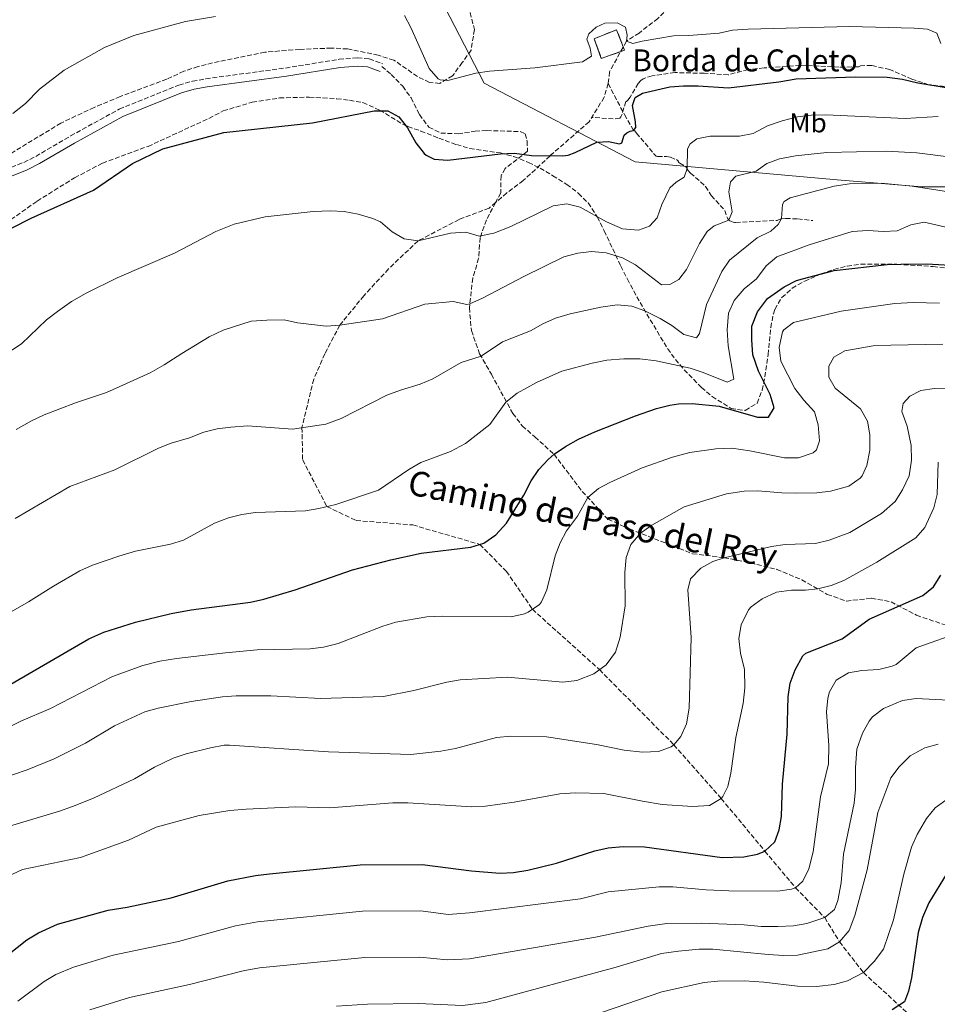
# Model space of a CAD drawing. Units: metres. Extents: x 641703 to 645166, y 4722943 to 4725326.
# Drawn here: x 644475 to 644809, y 4723680 to 4724038 of the extents above; entities that cross this region are included whole.
import ezdxf
from ezdxf.enums import TextEntityAlignment as Align

# ---------------------------------------------------------------- set-up
doc = ezdxf.new("R2010")
doc.units = ezdxf.units.M
doc.header["$MEASUREMENT"] = 0
doc.linetypes.add('DGN Style 3', pattern=[2.435891, 1.739922, -0.695969])
for name, color, linetype, lineweight in [('Barranco lineal', 142, 'DGN Style 3', 13), ('Camino', 7, 'DGN Style 3', 0), ('construcción   en ruinas', 1, 'Continuous', 0), ('contrucción  en ruinas', 1, 'DGN Style 3', 13), ('Curva de nivel directora', 30, 'Continuous', 30), ('Curva de nivel intermedia', 30, 'Continuous', 0), ('Etiqueta de uso rústico', 92, 'Continuous', 0), ('Límite de municipio', 7, 'Continuous', 0), ('Margen derecho', 7, 'Continuous', 0), ('Senda', 7, 'DGN Style 3', 0), ('Texto de Borda', 7, 'Continuous', 0), ('Zona arbolada', 92, 'DGN Style 3', 0)]:
    doc.layers.add(name, color=color, linetype=linetype, lineweight=lineweight)
doc.styles.add('Style-Arial', font='arial.ttf')

msp = doc.modelspace()

# ---------------------------------------------------------------- linework, layer by layer
at = {"layer": 'Barranco lineal', "color": 142, "linetype": 'DGN Style 3', "lineweight": 13}
for points in [[(644717.03, 4724173.88, 497.42), (644718.59, 4724171.53, 497.71), (644721.96, 4724162.76, 498.88), (644724.7, 4724153.91, 500), (644728.29, 4724141.81, 500.95), (644730.37, 4724130.95, 502.28), (644731.98, 4724120.61, 503.88), (644732.77, 4724112.59, 505), (644732.14, 4724104.14, 506.59), (644729.91, 4724095.26, 507.63), (644728.39, 4724087.46, 509.01), (644727.63, 4724080.78, 510), (644726.05, 4724072.92, 510.99), (644723.54, 4724066.46, 511.81), (644718.95, 4724057.17, 512.46), (644712.51, 4724044.57, 515), (644706.87, 4724038.96, 516.64), (644700.03, 4724033.64, 518.62), (644695.41, 4724030.67, 520), (644689.31, 4724019.54, 521.68), (644688.8, 4724015.2, 522.15)], [(644688.8, 4724015.2, 522.15), (644687.34, 4724010.24, 522.58), (644681.86, 4724001.36, 523.53), (644667.66, 4723988.93, 525), (644657.89, 4723979.89, 526.42), (644651.92, 4723975.41, 527.37), (644647.84, 4723971.94, 528.05)], [(644688.8, 4724015.2, 522.15), (644694.73, 4724003.91, 524.21), (644698.03, 4723998.2, 525), (644698.5, 4723997.98, 525), (644699.14, 4723997.23, 525.15), (644705.31, 4723989.79, 527.13), (644706.05, 4723989.06, 527.19), (644706.31, 4723988.84, 527.2), (644706.79, 4723988.64, 527.2), (644710.06, 4723988.63, 527.24), (644711.48, 4723988.41, 527.73), (644713.64, 4723987.53, 528.85), (644714.23, 4723987.12, 529.03), (644714.23, 4723986.89, 529.03), (644714.5, 4723986.55, 529.11), (644714.87, 4723986.25, 529.22), (644717.09, 4723984.9, 529.87), (644717.51, 4723984.35, 530), (644717.51, 4723984.12, 530), (644717.79, 4723983.73, 530.07), (644718.75, 4723982.66, 530.34), (644724.28, 4723977.79, 532.33), (644726.34, 4723974.46, 532.72), (644731.23, 4723969.05, 534.27), (644732.2, 4723966.24, 534.83), (644732.66, 4723965.53, 535), (644733.02, 4723965.21, 535.15), (644734.26, 4723964.7, 535.94), (644734.72, 4723964.65, 536.18), (644735.2, 4723964.65, 536.34), (644750.29, 4723965.38, 539.52), (644751.61, 4723966.01, 539.91), (644753.4, 4723966.11, 540.34), (644757.81, 4723965.95, 541.26), (644763.32, 4723965.35, 542.08)], [(644647.84, 4723971.94, 528.05), (644645.45, 4723969.9, 528.45), (644634.52, 4723965.72, 529.01), (644619.58, 4723957.97, 530), (644608.86, 4723947.76, 531.42), (644599.84, 4723937.99, 532.63), (644591.12, 4723927.26, 535), (644585.61, 4723916.8, 535.86), (644581.6, 4723907.56, 537.02), (644577.31, 4723889.93, 540), (644577.59, 4723878.19, 541.55), (644586.4, 4723861.19, 545), (644597.07, 4723856.12, 546.34), (644617.67, 4723854.48, 547.84), (644642.07, 4723847.43, 550), (644651.79, 4723837.58, 552.11), (644661.21, 4723823.79, 555), (644685.62, 4723801.79, 560), (644712.69, 4723774.43, 565), (644729.96, 4723754.85, 570), (644745.85, 4723735.7, 575), (644756.96, 4723722.39, 580), (644767.62, 4723711.47, 585), (644772.99, 4723702.68, 590), (644781.73, 4723691.46, 595), (644807.82, 4723667.41, 605)]]:
    msp.add_polyline3d(points, dxfattribs=at)
at = {"layer": 'Camino', "color": 7, "linetype": 'DGN Style 3', "lineweight": 0}
msp.add_polyline3d([(644458, 4723979.34, 522.38), (644476.05, 4723986.55, 522.38), (644480.43, 4723988.71, 522.38), (644493.09, 4723996.16, 522.47), (644510.84, 4724005.95, 522.79), (644532.49, 4724014.68, 522.74), (644537.46, 4724016.09, 522.74), (644542.37, 4724017, 522.74), (644571.32, 4724020.9, 522.62), (644590.89, 4724024.1, 522.85), (644597.55, 4724024.62, 522.96), (644601.85, 4724024.23, 523.15), (644606.76, 4724022.48, 523.28)], dxfattribs=at)
at = {"layer": 'construcción   en ruinas', "color": 1, "linetype": 'Continuous', "lineweight": 0}
msp.add_polyline3d([(644694.78, 4724027.34, 520.69), (644686.3, 4724024.4, 520.53), (644683.69, 4724031.58, 520), (644691.85, 4724034.84, 520)], close=True, dxfattribs=at)
at = {"layer": 'contrucción  en ruinas', "color": 1, "linetype": 'DGN Style 3', "lineweight": 13}
msp.add_polyline3d([(644691.85, 4724034.84, 520), (644683.69, 4724031.58, 520), (644686.3, 4724024.4, 520.53), (644694.78, 4724027.34, 520.69), (644691.85, 4724034.84, 520)], dxfattribs=at)
at = {"layer": 'Curva de nivel directora', "color": 30, "linetype": 'Continuous', "lineweight": 30, "flags": 128}
for points, elevation in [([(644698.03, 4723998.2), (644698.81, 4723999.23), (644698.78, 4724001.27), (644697.71, 4724007.19), (644698.63, 4724010.13), (644701.32, 4724011.76), (644711.21, 4724014.06), (644716.2, 4724014.42), (644721.55, 4724014.44), (644732.62, 4724013.72), (644750.95, 4724015.89), (644757.21, 4724016.95), (644778.77, 4724017.73), (644790.32, 4724017.55), (644795.9, 4724016.85), (644801.48, 4724015.55), (644823.6, 4724011.84)], 525), ([(644471.81, 4723962.67), (644478.77, 4723966.21), (644501.49, 4723976.37), (644515.68, 4723986.11), (644526.71, 4723991.46), (644548.88, 4723997.47), (644581.11, 4724000.98), (644603.64, 4724005.35), (644608.64, 4724005.27), (644612.64, 4724003.08), (644615.75, 4723999.16), (644618.79, 4723993.67), (644621.85, 4723989.75), (644622.52, 4723989.11), (644625.44, 4723987.65), (644630.45, 4723987.34), (644649.64, 4723989.69), (644654.66, 4723989.86), (644660.93, 4723989.01), (644672.29, 4723988.87), (644674.24, 4723989.2), (644676.74, 4723990.15), (644684.64, 4723993.84), (644688.88, 4723994.19), (644692.95, 4723993.29), (644693.77, 4723993.63), (644694.61, 4723996.43), (644695.53, 4723997.35), (644696.74, 4723997.9), (644698.03, 4723998.2)], 525), ([(644752.86, 4723941.24), (644757.36, 4723943.46), (644759.5, 4723944.18), (644771.03, 4723947.19), (644790.31, 4723949.3), (644795.36, 4723949.52), (644804.83, 4723949.61), (644817.41, 4723948.8)], 550), ([(644469.1, 4723795.14), (644499.73, 4723813), (644505.23, 4723815.5), (644516.7, 4723819.1), (644529.66, 4723822.19), (644537.01, 4723823.62), (644558.54, 4723826.39), (644563.43, 4723827.45), (644574.87, 4723830.86), (644595.78, 4723838.1), (644609.64, 4723841.77), (644620.7, 4723844.23), (644638.79, 4723846.45), (644643.58, 4723847.88), (644647.87, 4723850.89), (644651.74, 4723855.2), (644658.05, 4723865.38), (644660.73, 4723870.53), (644663.54, 4723874.68), (644666.92, 4723878.38), (644669.08, 4723880.24), (644673.21, 4723883.11), (644677.95, 4723885.69), (644683.9, 4723888.41), (644698.7, 4723894.24), (644706.44, 4723896.85), (644711.29, 4723898.07), (644714.34, 4723898.56), (644719.34, 4723898.76), (644729.24, 4723897.77), (644743.16, 4723893.73), (644747.16, 4723893.79), (644749.17, 4723897.2), (644747.81, 4723901.99), (644743.51, 4723910.55), (644741.48, 4723916.45), (644741.05, 4723921.89), (644741.14, 4723926.88), (644743.1, 4723932.16), (644746.85, 4723936.97), (644752.86, 4723941.24)], 550), ([(644754.99, 4723796.84), (644756.89, 4723801.7), (644759.62, 4723806.85), (644760.72, 4723807.84), (644773.92, 4723813.05), (644783.75, 4723820.14), (644803.39, 4723828.8), (644807.23, 4723832), (644809.94, 4723836.26)], 575), ([(644467.05, 4723695.46), (644477.15, 4723703.36), (644481.43, 4723705.93), (644488.29, 4723709.06), (644506.82, 4723714.19), (644513.76, 4723715.27), (644529.76, 4723718.64), (644550.34, 4723724.9), (644560.42, 4723726.77), (644565.54, 4723727.41), (644598.52, 4723730.72), (644621.14, 4723730.83), (644638.99, 4723728.5), (644649.34, 4723727.7), (644654.34, 4723727.97), (644659.52, 4723728.76), (644669.93, 4723731.35), (644683.88, 4723735.85), (644688.78, 4723736.85), (644694.22, 4723737.35), (644702.05, 4723737.32), (644730.24, 4723733.38), (644738.23, 4723733.64), (644743.11, 4723734.61), (644745.85, 4723735.7), (644749.45, 4723739.07), (644751.03, 4723743.44), (644751.92, 4723748.36), (644752.29, 4723760.09), (644753.93, 4723778.28), (644754.37, 4723791.88), (644754.99, 4723796.84)], 575), ([(644812.17, 4723727.76), (644805.53, 4723716.82), (644803.25, 4723711.47), (644801.66, 4723706.1), (644799.22, 4723689.6), (644798.13, 4723684.72), (644796.61, 4723680.77), (644792.18, 4723677.94)], 600)]:
    msp.add_lwpolyline(points, dxfattribs=dict(at, elevation=elevation))
at = {"layer": 'Curva de nivel intermedia', "color": 30, "linetype": 'Continuous', "lineweight": 0, "flags": 128}
for points, elevation in [([(644472.12, 4724004.31), (644476.71, 4724008), (644481.81, 4724013.2), (644490.8, 4724020.1), (644505.48, 4724028.34), (644516.14, 4724032.77), (644534.97, 4724037.89), (644545.9, 4724039.62)], 520), ([(644614.61, 4724039.99), (644617.01, 4724035.6), (644623.65, 4724020.74), (644626.93, 4724016.97), (644627.61, 4724016.6), (644630.37, 4724016.4), (644640.63, 4724018.98), (644645.57, 4724019.8), (644662.04, 4724020.92), (644679.48, 4724023.14), (644682.75, 4724025.19), (644682.19, 4724028.15), (644681.03, 4724031.43), (644681.72, 4724033.31), (644684.44, 4724035.83), (644687.58, 4724037.26), (644692.1, 4724037.41), (644695.16, 4724035.73), (644695.69, 4724032.85), (644695.41, 4724030.67), (644697.8, 4724029.82), (644701.2, 4724030.7), (644712.54, 4724032.59), (644718.2, 4724032.73), (644729.21, 4724033.64), (644734.11, 4724034.65)], 520), ([(644734.11, 4724034.65), (644739.8, 4724035.06), (644776.59, 4724036.01), (644800.24, 4724035.46), (644805.08, 4724034.99), (644808.44, 4724033.63), (644809.92, 4724029.8)], 520), ([(644808.91, 4724003.23), (644796.92, 4724002.48), (644768.02, 4724003.86), (644762.7, 4724003.7), (644757.73, 4724003.14), (644752.13, 4724001.71), (644746.85, 4723999.86), (644741.52, 4723997.11), (644736.65, 4723996.04), (644725.96, 4723996.11), (644721.08, 4723995.16), (644718.63, 4723993.3), (644717.7, 4723991.49), (644717.51, 4723984.35), (644716.42, 4723981.09), (644713.59, 4723979.29), (644711.28, 4723977.32), (644708.38, 4723971.21), (644706.6, 4723966.32), (644703.82, 4723963.35), (644699.85, 4723961.87), (644693.95, 4723962.36), (644688.22, 4723964.91), (644678.62, 4723970.28), (644673.71, 4723971.4), (644668.76, 4723970.7), (644653.34, 4723963.13), (644647.22, 4723960.71), (644641.86, 4723959.64), (644637.03, 4723961.07), (644631.45, 4723960.77), (644619.58, 4723957.97), (644614.52, 4723958.63), (644610.22, 4723961.18), (644605.92, 4723964.86), (644603.14, 4723966.09), (644597.84, 4723967.69), (644592.75, 4723968.62), (644587.76, 4723968.87), (644581.39, 4723968.63), (644563.91, 4723966.65), (644552.65, 4723963.99), (644545.94, 4723961.34), (644530.97, 4723953.53), (644510.06, 4723944.47), (644498.78, 4723938.95), (644493.44, 4723935.81), (644488.31, 4723932.23), (644484.36, 4723929.16), (644475.21, 4723920.5), (644466.03, 4723914.52)], 530), ([(644813.66, 4723988.47), (644801.21, 4723990.02), (644789.98, 4723990.59), (644768.34, 4723990.11), (644757.03, 4723988.87), (644751.21, 4723987.78), (644746.49, 4723986.13), (644742.61, 4723983.38), (644735.26, 4723981.57), (644733.3, 4723979.5), (644732.67, 4723975.84), (644733.89, 4723968.48), (644732.66, 4723965.53), (644727.39, 4723963.45), (644724.84, 4723961.37), (644721.98, 4723957.02), (644717.28, 4723947.53), (644714.48, 4723943.87), (644711.3, 4723942.06), (644708.17, 4723941.9), (644698.77, 4723949.23), (644694.07, 4723951.73), (644688.09, 4723953.61), (644682.69, 4723954.06), (644677.72, 4723953.53), (644672.61, 4723952.1), (644658.11, 4723944.97), (644643.02, 4723937.04), (644638.42, 4723935), (644637.38, 4723934.82), (644632.41, 4723935.92), (644622.02, 4723934.85), (644606.6, 4723929.53), (644591.12, 4723927.26), (644586.14, 4723926.92), (644575.68, 4723928.15), (644570.8, 4723929.22), (644564.6, 4723929.05), (644558.84, 4723928.68), (644548.7, 4723925.44), (644543.53, 4723922.98), (644533.6, 4723916.99), (644527.23, 4723912.75), (644522.13, 4723909.91), (644506.16, 4723902.72), (644494.95, 4723898.99), (644483.43, 4723894.57), (644478.93, 4723892.38), (644473.3, 4723889.25)], 535), ([(644812.62, 4723975.84), (644799.51, 4723977.82), (644788.19, 4723978.91), (644776.68, 4723978.69), (644771.08, 4723977.91), (644755.09, 4723973.65), (644752.84, 4723972.33), (644752.24, 4723971.15), (644751.94, 4723966.08), (644750.7, 4723963.89), (644747.98, 4723961.54), (644743.06, 4723959.08), (644732.93, 4723950.94), (644730.17, 4723946.77), (644724.54, 4723934.79), (644722.09, 4723924.23), (644720.91, 4723922.59), (644716.28, 4723923.79), (644711.98, 4723927.07), (644707.7, 4723929.72), (644702.14, 4723932.45), (644697.46, 4723934.2), (644692.11, 4723934.67), (644686.09, 4723933.84), (644674.93, 4723931.43), (644669.56, 4723929.82), (644665, 4723927.78), (644660.46, 4723925.16), (644650.35, 4723921.12), (644642.51, 4723915.96), (644635.27, 4723913.63), (644625.01, 4723907.7), (644620.41, 4723905.74), (644613.18, 4723903.58), (644608.24, 4723901.71), (644591.56, 4723893.27), (644586.02, 4723891.18), (644573.84, 4723889.43), (644557.63, 4723890.61), (644551.43, 4723890.13), (644546.48, 4723889.46), (644541.67, 4723888.28), (644536.4, 4723886.26), (644529.75, 4723884.22), (644525.09, 4723882.42), (644509.17, 4723874.56), (644492.89, 4723868.45), (644472.92, 4723856.82)], 540), ([(644826.44, 4723959.55), (644803.84, 4723964.79), (644798.91, 4723963.75), (644794.01, 4723961.63), (644789.02, 4723961.39), (644783.33, 4723961.73), (644777.58, 4723961.37), (644762.01, 4723956.46), (644750.16, 4723952.12), (644746.32, 4723948.86), (644742.78, 4723944.08), (644738.29, 4723940.53), (644734.67, 4723936.19), (644732.54, 4723931.64), (644732.09, 4723925.57), (644732.5, 4723919.75), (644734.49, 4723907.59), (644732.16, 4723906.55), (644723.36, 4723910), (644718.6, 4723911.53), (644706.3, 4723914.26), (644700.32, 4723915.04), (644694.52, 4723915.01), (644688.36, 4723914.48), (644682.91, 4723913.45), (644671.92, 4723910.46), (644662.72, 4723906.41), (644655.71, 4723902.44), (644651.5, 4723899.19), (644645.72, 4723891.02), (644636.88, 4723884.16), (644631.45, 4723881.28), (644620.57, 4723877.25), (644616.28, 4723874.69), (644605.23, 4723867.2), (644589.68, 4723861.98), (644583.52, 4723860.49), (644578.58, 4723859.69), (644560.44, 4723858.97), (644555.45, 4723858.34), (644550.61, 4723857.1), (644545.54, 4723855.1), (644534.2, 4723848.97), (644529.43, 4723847.48), (644516.77, 4723844.95), (644510.62, 4723843.18), (644501.08, 4723839.85), (644496.5, 4723837.84), (644486.84, 4723832.22), (644477.84, 4723826.5), (644468.04, 4723820.96)], 545), ([(644809.39, 4723935.2), (644799.94, 4723935.45), (644793.19, 4723935.14), (644773.62, 4723932.29), (644756.29, 4723928.19), (644752.75, 4723925.58), (644752.25, 4723924.78), (644751.01, 4723919.16), (644751.63, 4723914.19), (644756.75, 4723904.21), (644759.99, 4723899.99), (644763.95, 4723895.74), (644765.24, 4723890.91), (644765.75, 4723885.12), (644764.57, 4723881.87), (644763.42, 4723880.79), (644758.03, 4723878.9), (644753.03, 4723878.92), (644740.35, 4723881.54), (644733.86, 4723882.4), (644727.97, 4723882.18), (644718.52, 4723880.82), (644712.23, 4723879.21), (644701.12, 4723875.31), (644689.42, 4723870.01), (644685.24, 4723867.75), (644681.45, 4723864.44), (644677.63, 4723857.67), (644673.68, 4723852.38), (644671.31, 4723847.99), (644669.52, 4723843.27), (644666.42, 4723830.81), (644664.49, 4723826.51), (644663.76, 4723825.57), (644659.66, 4723822.7), (644658.33, 4723822.13), (644653.48, 4723821.02), (644628.36, 4723821.24), (644622.74, 4723821.01), (644611.5, 4723819.14), (644606.74, 4723817.63), (644590.53, 4723811.33), (644585.23, 4723809.96), (644580.26, 4723809.4), (644561, 4723808.96), (644549.5, 4723807.96), (644531.72, 4723805.87), (644525.59, 4723804.86), (644519.38, 4723803.27), (644508.33, 4723799.26), (644485.85, 4723787.59), (644474.96, 4723783.06), (644469.36, 4723780.21)], 555), ([(644810.56, 4723920.27), (644791.65, 4723920.01), (644785.28, 4723919.7), (644774.9, 4723917.89), (644770.94, 4723915.55), (644769.13, 4723912.28), (644769.06, 4723908.28), (644771.4, 4723904.25), (644780.7, 4723896.81), (644783.14, 4723892.28), (644784.08, 4723887.37), (644784.04, 4723881.71), (644782.89, 4723876.18), (644781.23, 4723872.43), (644780.49, 4723871.5), (644776.4, 4723868.63), (644769.69, 4723866.78), (644764.72, 4723866.23), (644756.97, 4723866.06), (644751.97, 4723866.16), (644743.31, 4723866.94), (644738.31, 4723866.83), (644731.91, 4723865.83), (644716.43, 4723861.11), (644704.64, 4723854.43), (644700.58, 4723851.46), (644697.02, 4723847.31), (644695.31, 4723842.59), (644694.91, 4723837.14), (644694.93, 4723825), (644693.1, 4723813.67), (644691.46, 4723808.13), (644688.02, 4723803.53), (644683.53, 4723800.28), (644677.36, 4723797.84), (644672.34, 4723797.2), (644652.12, 4723799.01), (644634.95, 4723798.12), (644630.02, 4723797.26), (644618.09, 4723794.16), (644606.98, 4723791.99), (644584.24, 4723791.29), (644566, 4723792.28), (644553.35, 4723792.2), (644548.36, 4723791.85), (644536.94, 4723790.22), (644524.93, 4723787.81), (644520.12, 4723786.43), (644509.11, 4723781.28), (644498.59, 4723775.04), (644487.18, 4723769.26), (644477.32, 4723765.25), (644462.3, 4723760.25)], 560), ([(644826.13, 4723903.67), (644807.58, 4723904.2), (644802.63, 4723903.42), (644798.6, 4723901.42), (644796.23, 4723898.77), (644795.65, 4723895.86), (644797.67, 4723890.52), (644799.03, 4723883.44), (644799.17, 4723878.06), (644798.36, 4723872.35), (644795.98, 4723867.3), (644793.3, 4723863.08), (644788.34, 4723858.66), (644776.75, 4723851.79), (644769.18, 4723848.95), (644764.32, 4723847.79), (644753.17, 4723847.32), (644748.21, 4723846.69), (644730.98, 4723842.55), (644726.84, 4723841.22), (644722.5, 4723838.75), (644718.8, 4723834.92), (644717.76, 4723830.83), (644719.02, 4723813.45), (644718.24, 4723787.81), (644717.31, 4723782.01), (644715.26, 4723777.44), (644712.69, 4723774.43), (644711.71, 4723773.74), (644707.08, 4723771.93), (644701.3, 4723771.7), (644694.6, 4723772.48), (644684.5, 4723774.59), (644666.33, 4723777.32), (644653.33, 4723777.53), (644648.17, 4723777.14), (644633.17, 4723773.13), (644627.88, 4723772.07), (644616.98, 4723770.85), (644587.01, 4723771.88), (644550.99, 4723774.32), (644548.98, 4723774.25), (644544.04, 4723773.31), (644535.22, 4723771.1), (644530.46, 4723769.57), (644523.62, 4723766.22), (644516.38, 4723762.05), (644501.47, 4723755.04), (644493.76, 4723751.95), (644489.07, 4723750.21), (644464.73, 4723742.95)], 565), ([(644808.91, 4723877.34), (644808.5, 4723865.57), (644807.33, 4723860.7), (644804.12, 4723853.52), (644800.82, 4723849.77), (644786.63, 4723840.99), (644774.6, 4723834.28), (644769.93, 4723832.49), (644765.08, 4723831.19), (644760.59, 4723830.7), (644755.55, 4723830.76), (644750.01, 4723830.04), (644744.84, 4723827.63), (644740.82, 4723824.66), (644739.83, 4723823.53), (644737.19, 4723818.06), (644736.39, 4723813.15), (644736.96, 4723807.78), (644738.44, 4723801.81), (644738.55, 4723795.13), (644737.88, 4723789.46), (644735.21, 4723777.11), (644733.44, 4723764.07), (644732.38, 4723759.18), (644730.58, 4723755.57), (644729.96, 4723754.85), (644725.67, 4723752.32), (644719.48, 4723751.94), (644708.43, 4723752.72), (644701.25, 4723753.84), (644687.16, 4723756.68), (644676.87, 4723756.89), (644671.21, 4723756.55), (644654.58, 4723753.52), (644644.17, 4723752.06), (644639.18, 4723751.86), (644615.92, 4723753.34), (644610.41, 4723753.31), (644587.48, 4723751.49), (644575.11, 4723751.8), (644556.98, 4723750.99), (644551.08, 4723750.44), (644539.97, 4723748.62), (644524.25, 4723744.45), (644514.16, 4723739.68), (644496.73, 4723733.39), (644475.66, 4723729.07), (644466.08, 4723724.64)], 570), ([(644473.88, 4723681.1), (644483.43, 4723688.2), (644487.73, 4723690.8), (644494.2, 4723693.5), (644508.65, 4723697.78), (644532.44, 4723702.74), (644553.11, 4723708.51), (644561.17, 4723710.01), (644599.39, 4723713.82), (644620.66, 4723713.96), (644630.6, 4723712.6), (644638.35, 4723713.18), (644678.73, 4723718.35), (644688.76, 4723720.88), (644707.33, 4723722.68), (644712.33, 4723722.64), (644724.46, 4723721.59), (644732.72, 4723721.23), (644750.57, 4723721.18), (644755.5, 4723721.89), (644756.96, 4723722.39), (644759.68, 4723724.71), (644761.81, 4723729.25), (644763.47, 4723735.39), (644766.04, 4723755.45), (644769.04, 4723767.46), (644769.14, 4723774.15), (644768.25, 4723786.47), (644768.71, 4723791.42), (644769.3, 4723793.66), (644771.78, 4723797.98), (644776.29, 4723800.67), (644781.1, 4723801.43), (644787.36, 4723801.88), (644792.2, 4723803.11), (644793.61, 4723803.71), (644800.88, 4723809.69), (644818.03, 4723815.86)], 580), ([(644812.71, 4723790.65), (644800.93, 4723791.25), (644795.96, 4723790.59), (644788.98, 4723787.61), (644785.03, 4723784.55), (644783.83, 4723783.05), (644781.41, 4723778.7), (644779.3, 4723772.87), (644778.79, 4723766.18), (644778.87, 4723758.12), (644778.31, 4723753.14), (644774.48, 4723734.61), (644773.62, 4723724.12), (644772.41, 4723717.75), (644771.16, 4723714.43), (644767.62, 4723711.47), (644761.15, 4723709.39), (644756.23, 4723708.53), (644750.58, 4723708.3), (644744.52, 4723708.27), (644738.3, 4723708.85), (644722.61, 4723709.52), (644710.1, 4723709.35), (644703.3, 4723708.35), (644684.13, 4723704.38), (644638.33, 4723696.43), (644630.15, 4723696.07), (644620.19, 4723697.09), (644600.26, 4723696.92), (644561.92, 4723693.25), (644555.88, 4723692.12), (644536.43, 4723687.17), (644514.57, 4723682.44), (644500.11, 4723677.94)], 585), ([(644808.92, 4723774.71), (644804.1, 4723773.34), (644798.72, 4723770.37), (644794.72, 4723766.34), (644791.67, 4723762.38), (644786.98, 4723749.76), (644783.08, 4723728.89), (644778.64, 4723712.23), (644776.48, 4723706.8), (644772.99, 4723702.68), (644768.71, 4723700.11), (644757.69, 4723697.77), (644752.69, 4723697.71), (644747.03, 4723698.1), (644726.91, 4723700.03), (644721.91, 4723699.96), (644714.41, 4723699.22), (644708.19, 4723698.36), (644691.75, 4723693.47), (644644.21, 4723680.54), (644635.78, 4723679.49), (644619.71, 4723680.22), (644601.13, 4723680.02), (644589.9, 4723679.19)], 590), ([(644812.52, 4723754.82), (644807.88, 4723751.41), (644804.67, 4723747.58), (644801.24, 4723741.8), (644799.25, 4723737.15), (644796.38, 4723727.25), (644792.62, 4723710.69), (644789, 4723700.03), (644785.63, 4723695.51), (644781.73, 4723691.46), (644775.87, 4723688.46), (644771.06, 4723687.13), (644764.66, 4723686.34), (644757.7, 4723686.52), (644745.47, 4723687.95), (644738.36, 4723688.45), (644728.67, 4723688.32), (644723.69, 4723687.87), (644708.32, 4723684.51), (644652.03, 4723665.17)], 595)]:
    msp.add_lwpolyline(points, dxfattribs=dict(at, elevation=elevation))
at = {"layer": 'Límite de municipio', "color": 7, "linetype": 'Continuous', "lineweight": 0}
msp.add_polyline3d([(645145.31, 4723983, 534.27), (645114.14, 4723977.14, 533.14), (645044, 4723978.41, 531.75), (644967.34, 4723977.3, 527.03), (644920.93, 4723976.8, 525.07), (644872.98, 4723976.88, 534.17), (644816.94, 4723977.59, 539.19), (644802.97, 4723977.64, 539.87), (644772.17, 4723980.19, 539.15), (644698.63, 4723986.68, 526.61), (644643.7, 4724015.35, 520.72), (644616.82, 4724067.36, 514.24)], dxfattribs=at)
at = {"layer": 'Margen derecho', "color": 7, "linetype": 'Continuous', "lineweight": 0}
msp.add_polyline3d([(644459.42, 4723976.68, 522.38), (644477.27, 4723983.81, 522.38), (644481.85, 4723986.07, 522.38), (644494.57, 4723993.56, 522.47), (644512.12, 4724003.23, 522.79), (644533.47, 4724011.84, 522.74), (644538.14, 4724013.17, 522.74), (644542.85, 4724014.04, 522.74), (644571.76, 4724017.94, 522.62), (644591.25, 4724021.12, 522.85), (644597.53, 4724021.6, 522.96), (644601.21, 4724021.27, 523.15), (644605.76, 4724019.66, 523.28)], dxfattribs=at)
at = {"layer": 'Senda', "color": 7, "linetype": 'DGN Style 3', "lineweight": 0}
for points in [[(644606.4, 4724021.46, 523.28), (644609.8, 4724018.58, 523.45), (644613.99, 4724014.24, 523.69), (644617.1, 4724010.05, 523.75), (644620.09, 4724003.93, 523.73), (644623.51, 4723999.37, 523.6), (644627.87, 4723997.19, 523.54), (644634.13, 4723996.96, 523.52), (644640.4, 4723997.91, 523.62), (644644.57, 4723998.13, 523.73), (644656.81, 4723997.76, 523.84), (644658.6, 4723996.93, 523.95), (644659.25, 4723994.31, 524.23), (644659.45, 4723990.57, 524.85), (644651.28, 4723984.3, 525.8), (644649.8, 4723981.69, 526.49), (644649.7, 4723975.42, 527.52), (644647.84, 4723971.94, 528.02)], [(644816.09, 4724013.61, 525.11), (644805.52, 4724014.83, 524.62), (644799.36, 4724016.89, 524.45), (644791.27, 4724020.31, 524.01), (644784.7, 4724021.82, 523.4), (644782.18, 4724021.83, 523.4), (644780.68, 4724021.64, 523.4), (644780.35, 4724021.58, 523.4), (644779.89, 4724021.34, 523.4), (644772.86, 4724021.22, 523.4), (644758.74, 4724021.9, 523.52), (644745.54, 4724020.94, 523.53), (644739.75, 4724020.36, 524), (644732.48, 4724018.42, 523.78), (644723.77, 4724018.98, 523.51), (644713.1, 4724019.24, 523.64), (644704.77, 4724018.11, 523.91), (644701.58, 4724016.94, 524.25), (644700.74, 4724016.4, 524.25), (644699.71, 4724015.32, 524.25), (644696.86, 4724010.29, 524.25), (644695.98, 4724009.16, 524.25), (644695.64, 4724008.86, 524.25), (644695.46, 4724008.72, 524.25), (644695.23, 4724008.71, 524.25), (644693.68, 4724003.55, 524.01), (644693.45, 4724003.11, 524.01), (644693.01, 4724002.64, 524.01), (644690.63, 4724002.35, 524.03), (644682.82, 4724002.92, 523.36)], [(644647.84, 4723971.94, 528.02), (644644.45, 4723965.58, 528.94), (644642.15, 4723959.03, 530.11), (644641.65, 4723951.57, 531.49), (644639.49, 4723944.4, 533.17), (644638.26, 4723933.56, 535.28), (644639.01, 4723925.27, 537.34), (644642.01, 4723916.84, 539.71), (644646.27, 4723909.4, 542.17), (644654.09, 4723895.09, 546.22), (644657.54, 4723890.56, 547.42), (644662.12, 4723886.57, 548.93), (644669.08, 4723880.24, 550.57), (644679.37, 4723866.69, 554.27), (644688.71, 4723856.57, 557.55), (644696.55, 4723853.05, 559.31), (644719.45, 4723844.02, 563.23), (644730.98, 4723842.55, 565), (644738.21, 4723841.22, 566.07), (644750.18, 4723838.32, 567.58), (644759.27, 4723834.5, 569), (644768.56, 4723829.21, 570.6), (644775.49, 4723826.77, 571.89), (644784.61, 4723827.79, 573.14), (644791.77, 4723826.49, 574.3), (644801.01, 4723821.61, 576.41), (644818.79, 4723815.6, 580.16)]]:
    msp.add_polyline3d(points, dxfattribs=at)
at = {"layer": 'Zona arbolada', "color": 92, "linetype": 'DGN Style 3', "lineweight": 0}
for points in [[(644636.12, 4724050.51, 517.68), (644640.1, 4724034.88, 519.88), (644638.91, 4724027.42, 520.31), (644635.68, 4724022.88, 521.34), (644632.17, 4724018.07, 522.9), (644627.53, 4724015.3, 523.76), (644623.74, 4724015.66, 524.02), (644619.36, 4724017.79, 524.02), (644610.78, 4724023.78, 524.36), (644605.1, 4724025.55, 524.27), (644593.9, 4724027.85, 524.36), (644588.03, 4724028.16, 524.36), (644576.53, 4724027.7, 524.7), (644563.86, 4724026.66, 525.05), (644544.76, 4724022.77, 525.14), (644539.55, 4724021.44, 525.31), (644534.34, 4724019.7, 525.31), (644528.11, 4724016.84, 525.57), (644511.19, 4724010.5, 525.57), (644501.67, 4724006.55, 525.22), (644489.57, 4724000.83, 525.05), (644454.63, 4723979.65, 524.62)], [(644636.12, 4724050.51, 517.68), (644640.1, 4724034.88, 519.88), (644638.91, 4724027.42, 520.31), (644635.68, 4724022.88, 521.34), (644632.17, 4724018.07, 522.9), (644627.53, 4724015.3, 523.76), (644623.74, 4724015.66, 524.02), (644619.36, 4724017.79, 524.02), (644610.78, 4724023.78, 524.36), (644605.1, 4724025.55, 524.27), (644593.9, 4724027.85, 524.36), (644588.03, 4724028.16, 524.36), (644576.53, 4724027.7, 524.7), (644563.86, 4724026.66, 525.05), (644544.76, 4724022.77, 525.14), (644539.55, 4724021.44, 525.31)], [(644539.55, 4724021.44, 525.31), (644534.34, 4724019.7, 525.31), (644528.11, 4724016.84, 525.57), (644511.19, 4724010.5, 525.57), (644501.67, 4724006.55, 525.22), (644489.57, 4724000.83, 525.05), (644454.63, 4723979.65, 524.62)], [(644471.38, 4723965.69, 528.2), (644480.95, 4723972.44, 528.37), (644494.55, 4723980.89, 528.54), (644504.71, 4723986.23, 528.71), (644521.29, 4723992.35, 528.88), (644543.46, 4724002.55, 529.23), (644548.65, 4724005.26, 529.4), (644559.22, 4724008.46, 529.4), (644569.12, 4724010, 529.57), (644580, 4724010.32, 529.57), (644589.98, 4724009.7, 529.9), (644594.63, 4724009.18, 529.75), (644599.53, 4724008.28, 529.23), (644605.61, 4724005.58, 528.54), (644614.11, 4724000.38, 527.53), (644615.88, 4723999.61, 527.33), (644620.6, 4723997.95, 527.25), (644627.16, 4723995.35, 527.61), (644633.64, 4723993.01, 528.2), (644638.43, 4723991.58, 528.36), (644649.54, 4723989.96, 529.06), (644654.36, 4723988.67, 529.4), (644659.8, 4723986.54, 530.95), (644664, 4723984.44, 532.64), (644668.63, 4723981.68, 534.33), (644673.72, 4723978.5, 534.74), (644678.04, 4723975.26, 535.26), (644681.48, 4723971.75, 536.15), (644684.8, 4723966.69, 536.29), (644687.37, 4723961.63, 537.16), (644693.38, 4723948.77, 543.31), (644695.79, 4723944.04, 544.99), (644700.38, 4723935.48, 547.16), (644710.41, 4723918.72, 550.08), (644713.3, 4723914.73, 550.8), (644716.49, 4723911.02, 551.49), (644722.77, 4723904.59, 552.83), (644726.6, 4723901.26, 553.66), (644733.51, 4723896.91, 555.07), (644738.71, 4723896.21, 555.99), (644742.99, 4723898.86, 556.63), (644744.9, 4723903.62, 556.6), (644745.83, 4723908.47, 556.19), (644747.06, 4723916.53, 555.62), (644747.95, 4723926.45, 554.97), (644748.94, 4723931.37, 554.66), (644749.46, 4723933.01, 554.56), (644751.98, 4723937.32, 554.27), (644755.78, 4723940.67, 554), (644760.33, 4723943.3, 553.75), (644766.2, 4723945.89, 553.48), (644770.99, 4723947.56, 553.31), (644775.82, 4723948.76, 553.18), (644780.71, 4723949.44, 553.07), (644793.93, 4723949.43, 552.89), (644807.1, 4723948.58, 553.01), (644838.04, 4723944.95, 554.04)], [(644471.38, 4723965.69, 528.2), (644480.95, 4723972.44, 528.37), (644494.55, 4723980.89, 528.54), (644504.71, 4723986.23, 528.71), (644521.29, 4723992.35, 528.88), (644543.46, 4724002.55, 529.23), (644548.65, 4724005.26, 529.4), (644559.22, 4724008.46, 529.4), (644569.12, 4724010, 529.57), (644580, 4724010.32, 529.57), (644589.98, 4724009.7, 529.9), (644594.63, 4724009.18, 529.75), (644599.53, 4724008.28, 529.23), (644605.61, 4724005.58, 528.54), (644614.11, 4724000.38, 527.53), (644615.88, 4723999.61, 527.33), (644620.6, 4723997.95, 527.25), (644627.16, 4723995.35, 527.61), (644633.64, 4723993.01, 528.2), (644638.43, 4723991.58, 528.36), (644649.54, 4723989.96, 529.06), (644654.36, 4723988.67, 529.4), (644659.8, 4723986.54, 530.95), (644664, 4723984.44, 532.64), (644668.63, 4723981.68, 534.33), (644673.72, 4723978.5, 534.74), (644678.04, 4723975.26, 535.26), (644681.48, 4723971.75, 536.15), (644684.8, 4723966.69, 536.29), (644687.37, 4723961.63, 537.16), (644693.38, 4723948.77, 543.31), (644695.79, 4723944.04, 544.99), (644700.38, 4723935.48, 547.16), (644710.41, 4723918.72, 550.08), (644713.3, 4723914.73, 550.8), (644716.49, 4723911.02, 551.49), (644722.77, 4723904.59, 552.83), (644726.6, 4723901.26, 553.66), (644733.51, 4723896.91, 555.07), (644738.71, 4723896.21, 555.99), (644742.99, 4723898.86, 556.63), (644744.9, 4723903.62, 556.6), (644745.83, 4723908.47, 556.19), (644747.06, 4723916.53, 555.62), (644747.95, 4723926.45, 554.97), (644748.94, 4723931.37, 554.66), (644749.46, 4723933.01, 554.56), (644751.98, 4723937.32, 554.27), (644755.78, 4723940.67, 554), (644760.33, 4723943.3, 553.75), (644766.2, 4723945.89, 553.48), (644770.99, 4723947.56, 553.31), (644775.82, 4723948.76, 553.18), (644780.71, 4723949.44, 553.07), (644793.93, 4723949.43, 552.89), (644807.1, 4723948.58, 553.01), (644838.04, 4723944.95, 554.04)]]:
    msp.add_polyline3d(points, dxfattribs=at)

# ---------------------------------------------------------------- texts
at = {"color": 7, "linetype": 'Continuous', "lineweight": 0, "style": 'Style-Arial'}
msp.add_text('Camino de Paso del Rey', height=9, rotation=348.505, dxfattribs=at).set_placement((644682.2604, 4723852.2079, 549.83), align=Align.CENTER)
at = {"layer": 'Etiqueta de uso rústico', "color": 92, "linetype": 'Continuous', "lineweight": 0, "style": 'Style-Arial'}
msp.add_text('Mb', height=7, dxfattribs=at).set_placement((644761.5502, 4724000.95, 530.87), align=Align.MIDDLE_CENTER)
at = {"layer": 'Texto de Borda', "color": 7, "linetype": 'Continuous', "lineweight": 0, "style": 'Style-Arial'}
msp.add_text('Borda de Coleto', height=8, dxfattribs=at).set_placement((644697.54, 4724019.67, 522.85))

doc.saveas('drawing.dxf')
